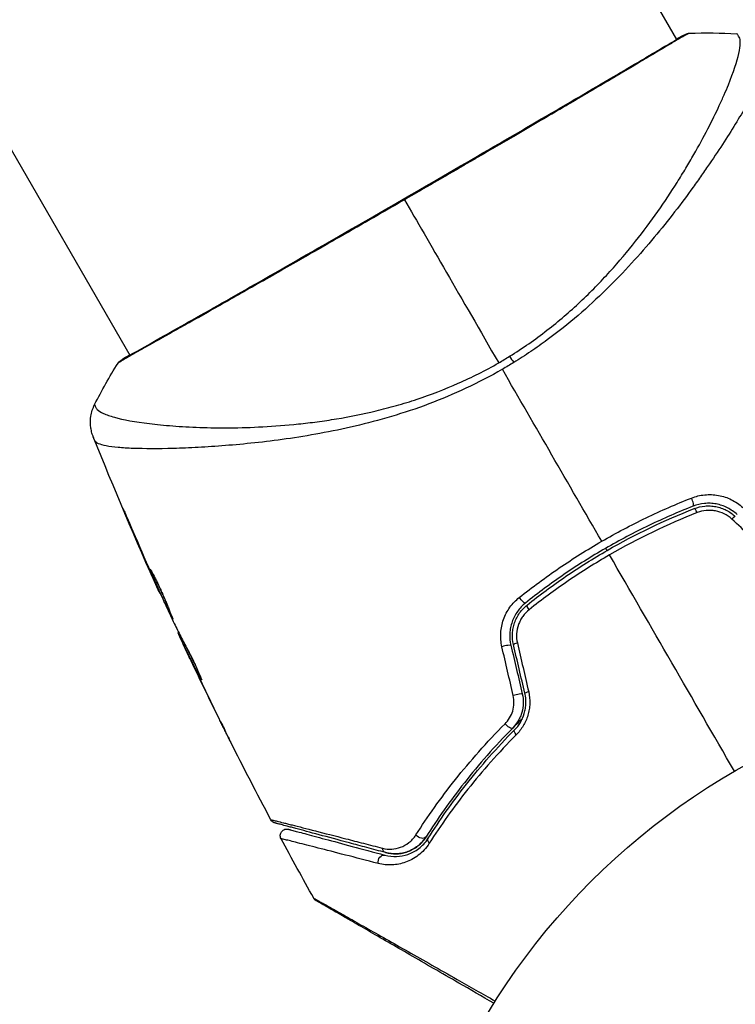
# Model space of a CAD drawing. Units: millimetres. Extents: x -3290 to 5712, y -5347 to 3873.
# Drawn here: x 3165 to 3220, y -2136 to -2061 of the extents above; entities that cross this region are included whole.
import ezdxf

# ---------------------------------------------------------------- set-up
doc = ezdxf.new("R2010")
doc.units = ezdxf.units.MM
doc.header["$LTSCALE"] = 20
doc.layers.add('2d', color=230, linetype='Continuous')
doc.layers.add('EN16630-TrainingSpace_Hatch', color=20, linetype='Continuous')

msp = doc.modelspace()

# ---------------------------------------------------------------- hatches: boundary and pattern name
at = {"layer": 'EN16630-TrainingSpace_Hatch', "transparency": 33554687}
h = msp.add_hatch(dxfattribs=at)
h.set_pattern_fill('ANSI31', color=256, scale=100)
h.paths.add_polyline_path([(3106.493, 1301.683, 0.152215), (2750.007, 1434.004, -0.039661), (2671.505, 1444.474), (2448.708, 1492.396, -0.037435), (2376.994, 1513.539, 0.04738), (2285.793, 1538.471, 0.343848), (2664, 2023.41, 1), (1664, 2023.41, 0.364643), (2078.346, 1530.802, 0.167575), (1805.328, 1352.66), (269.732, 1441.391, 0.103416), (85.654, 1530.802, 0.364643), (500, 2023.41, 1), (-500, 2023.41, 0.343848), (-121.793, 1538.471, 0.04738), (-212.994, 1513.539, -0.037435), (-284.708, 1492.396), (-507.505, 1444.474, -0.039661), (-586.007, 1434.004, 0.152213), (-942.489, 1301.687, 1.206506), (-1365.6, -1381.579), (-1365.6, -2297.15, 0.414214), (-1115.6, -2547.15), (-715.269, -2547.15, 1.49599), (999.941, -3235.15), (1164.059, -3235.15, 1.026273), (3163.159, -3205), (3746, -3205, 0.414214), (4246, -2705, 0.414214), (3746, -2205), (3572.342, -2205, 0.146061), (3654.15, -1930.928), (3654.15, -1379.736, 1.152617)])
h.paths.add_polyline_path([(1755.85, -351.393), (1755.85, -1930.928, 0.128098), (1819.384, -2174.85), (283.6, -2174.85), (283.6, -266.322)], flags=16)

# ---------------------------------------------------------------- linework, layer by layer
at = {"layer": '2d'}
for p, q in [((3166.991, -1978.853), (3215.068, -2062.124)), ((3125.162, -2003.003), (3173.239, -2086.274)), ((3215.095, -2062.172), (3215.095, -2062.172)), ((3219.17, -2069.228), (3219.17, -2069.229)), ((3173.266, -2086.322), (3173.266, -2086.322)), ((3176.353, -2091.667), (3176.353, -2091.667)), ((3177.34, -2093.378), (3177.34, -2093.378)), ((3173.065, -2098.771), (3173.042, -2098.784)), ((3174.683, -2102.521), (3174.663, -2102.533)), ((3175.1, -2103.465), (3175.08, -2103.476)), ((3175.562, -2104.479), (3175.537, -2104.494)), ((3176.967, -2107.448), (3176.92, -2107.476)), ((3177.042, -2107.595), (3176.981, -2107.63)), ((3177.441, -2108.377), (3177.361, -2108.423)), ((3177.511, -2108.511), (3177.43, -2108.558)), ((3177.594, -2108.937), (3177.588, -2108.94)), ((3178.126, -2110.067), (3178.123, -2110.068)), ((3178.174, -2110.039), (3178.174, -2110.039)), ((3178.688, -2110.968), (3178.666, -2110.982)), ((3180.094, -2114.124), (3180.093, -2114.124))]:
    msp.add_line(p, q, dxfattribs=at)
msp.add_circle((3246, -2164), 53, dxfattribs=at)
at = {"layer": '2d', "extrusion": (0, 0, -1)}
for centre, major_axis, ratio, start_param, end_param in [((3215.934, -2062.2), (-0.209, 0.454), 0.994416, -0.289265, -0.000039), ((3202.939, -2087.605), (-1.585, 2.547), 0.044447, 1.085973, 1.291788), ((3203.202, -2104.836), (-0.312, 0.391), 0.219733, 3.141593, 4.968788), ((3203.951, -2105.774), (-0.312, 0.391), 0.213783, -1.318873, 0), ((3202.179, -2114.44), (-0.355, 0.352), 0.37544, 3.141593, 5.007845), ((3203.032, -2115.284), (-0.355, 0.352), 0.365048, -1.280833, 0), ((3195.483, -2122.847), (-0.422, 0.268), 0.647067, 3.141593, 5.193732), ((3196.496, -2123.489), (-0.422, 0.268), 0.626901, -1.098062, 0), ((3192.634, -2124.996), (0.129, 0.483), 0.77624, 4.187368, 6.283185), ((3192.945, -2123.837), (0.129, 0.483), 0.750634, 3.141593, 4.214658)]:
    msp.add_ellipse(centre, major_axis=major_axis, ratio=ratio, start_param=start_param, end_param=end_param, dxfattribs=at)
at = {"layer": '2d'}
for centre, major_axis, ratio, start_param, end_param in [((3172.879, -2087.074), (-0.267, 0.423), 0.994441, 0.000125, 0.446046), ((3216.162, -2097.354), (-0.182, 0.466), 0.219733, 3.141593, 4.968788), ((3216.599, -2098.471), (-0.182, 0.466), 0.213783, -1.318873, 0), ((3219.223, -2098.977), (0.342, 0.364), 0.117624, 0, 1.210531), ((3201.909, -2108.574), (0.487, 0.114), 0.107057, 0, 1.968168), ((3203.077, -2108.299), (0.487, 0.114), 0.117624, 1.931062, 3.141593), ((3202.784, -2112.295), (0.487, 0.114), 0.084811, 0, 1.998392), ((3203.952, -2112.021), (0.487, 0.114), 0.095637, 1.961122, 3.141593)]:
    msp.add_ellipse(centre, major_axis=major_axis, ratio=ratio, start_param=start_param, end_param=end_param, dxfattribs=at)
for points, knots in [([(3172.612, -2086.651), (3172.635, -2086.637), (3172.663, -2086.619), (3172.789, -2086.54), (3172.921, -2086.459), (3173.567, -2086.082), (3174.349, -2085.644), (3176.588, -2084.383), (3178.159, -2083.495), (3181.748, -2081.456), (3183.8, -2080.285), (3188.145, -2077.8), (3190.494, -2076.452), (3195.178, -2073.753), (3197.573, -2072.366), (3202.094, -2069.738), (3204.279, -2068.464), (3208.165, -2066.191), (3209.916, -2065.163), (3212.757, -2063.487), (3213.884, -2062.817), (3215.011, -2062.156), (3215.299, -2061.989), (3215.559, -2061.848), (3215.607, -2061.823), (3215.662, -2061.794), (3215.676, -2061.786), (3215.729, -2061.759), (3215.757, -2061.744), (3215.788, -2061.727), (3215.796, -2061.723), (3215.796, -2061.723)], [0, 0, 0, 0, 0.079186, 0.079186, 0.316987, 0.316987, 1.03639, 1.03639, 1.866693, 1.866693, 2.678234, 2.678234, 3.490515, 3.490515, 4.303406, 4.303406, 5.115089, 5.115089, 5.927843, 5.927843, 6.739687, 6.739687, 7.136474, 7.136474, 7.240132, 7.240132, 7.279464, 7.279464, 7.397503, 7.397503, 7.469809, 7.469809, 7.469809, 7.469809]), ([(3216.043, -2061.645), (3216.044, -2061.645), (3216.044, -2061.645), (3216.046, -2061.648), (3216.004, -2061.671), (3215.836, -2061.757), (3215.711, -2061.821), (3215.389, -2062), (3215.192, -2062.115), (3214.838, -2062.323), (3214.71, -2062.398), (3214.438, -2062.56), (3214.293, -2062.646), (3213.832, -2062.92), (3213.491, -2063.124), (3212.739, -2063.571), (3212.329, -2063.815), (3211.438, -2064.344), (3210.955, -2064.631), (3209.432, -2065.531), (3208.31, -2066.192), (3206.773, -2067.094), (3206.46, -2067.278), (3205.818, -2067.654), (3205.49, -2067.846), (3204.499, -2068.427), (3203.822, -2068.822), (3202.438, -2069.631), (3201.731, -2070.044), (3200.647, -2070.676), (3200.281, -2070.888), (3199.543, -2071.318), (3199.169, -2071.536), (3197.292, -2072.627), (3195.78, -2073.503), (3194.259, -2074.382)], [0.07923749, 0.07923749, 0.07923749, 0.07923749, 0.07938588, 0.07938588, 0.08203774, 0.08203774, 0.08468959, 0.08468959, 0.08734145, 0.08734145, 0.08866737, 0.08866737, 0.0899933, 0.0899933, 0.09264516, 0.09264516, 0.09529701, 0.09529701, 0.09794886, 0.09794886, 0.10325257, 0.10325257, 0.1045785, 0.1045785, 0.10590443, 0.10590443, 0.10855628, 0.10855628, 0.11120814, 0.11120814, 0.11253406, 0.11253406, 0.11385999, 0.11385999, 0.1191637, 0.1191637, 0.1191637, 0.1191637]), ([(3202.301, -2086.355), (3202.797, -2086.047), (3203.283, -2085.726), (3204.236, -2085.06), (3204.704, -2084.716), (3206.06, -2083.667), (3206.907, -2082.938), (3208.107, -2081.81), (3208.496, -2081.429), (3209.251, -2080.657), (3209.619, -2080.266), (3210.677, -2079.101), (3211.327, -2078.327), (3213.149, -2076.024), (3214.196, -2074.515), (3215.345, -2072.693), (3215.567, -2072.331), (3215.994, -2071.621), (3216.198, -2071.272), (3216.785, -2070.247), (3217.14, -2069.591), (3217.788, -2068.338), (3218.081, -2067.74), (3218.473, -2066.894), (3218.596, -2066.62), (3218.827, -2066.089), (3218.935, -2065.832), (3219.43, -2064.609), (3219.695, -2063.806), (3219.904, -2062.883), (3219.942, -2062.623), (3219.947, -2062.306), (3219.939, -2062.214), (3219.911, -2062.056), (3219.893, -2061.991), (3219.83, -2061.887), (3219.808, -2061.848), (3219.768, -2061.783), (3219.749, -2061.757), (3219.706, -2061.699), (3219.688, -2061.681), (3219.679, -2061.681)], [0.00108513, 0.00108513, 0.00108513, 0.00108513, 0.00283845, 0.00283845, 0.00459176, 0.00459176, 0.0080984, 0.0080984, 0.00985172, 0.00985172, 0.01160504, 0.01160504, 0.01511167, 0.01511167, 0.02212494, 0.02212494, 0.02387826, 0.02387826, 0.02563158, 0.02563158, 0.02913822, 0.02913822, 0.03264485, 0.03264485, 0.03439817, 0.03439817, 0.03615149, 0.03615149, 0.04316476, 0.04316476, 0.0466714, 0.0466714, 0.04842471, 0.04842471, 0.05017803, 0.05017803, 0.05193135, 0.05193135, 0.05368467, 0.05368467, 0.05673284, 0.05673284, 0.05673284, 0.05673284]), ([(3215.724, -2061.746), (3215.766, -2061.727), (3215.8, -2061.712), (3215.842, -2061.694), (3215.854, -2061.689), (3215.879, -2061.679), (3215.887, -2061.675), (3215.913, -2061.667), (3215.924, -2061.664), (3215.952, -2061.657), (3215.964, -2061.654), (3215.997, -2061.649), (3216.018, -2061.646), (3216.043, -2061.645)], [0, 0, 0, 0, 0.1255639, 0.1255639, 0.1881372, 0.1881372, 0.2195206, 0.2195206, 0.2356823, 0.2356823, 0.2443442, 0.2443442, 0.2537028, 0.2537028, 0.2537028, 0.2537028]), ([(3222.062, -2063.087), (3222.089, -2063.125), (3222.107, -2063.171), (3222.127, -2063.287), (3222.129, -2063.355), (3222.116, -2063.511), (3222.101, -2063.598), (3222.054, -2063.792), (3222.023, -2063.898), (3221.828, -2064.473), (3221.551, -2065.076), (3220.97, -2066.184), (3220.748, -2066.588), (3220.249, -2067.461), (3219.975, -2067.924), (3219.08, -2069.388), (3218.39, -2070.464), (3217.4, -2071.914), (3217.195, -2072.21), (3216.773, -2072.812), (3216.554, -2073.119), (3215.885, -2074.046), (3215.416, -2074.676), (3214.429, -2075.954), (3213.91, -2076.601), (3212.816, -2077.911), (3212.241, -2078.573), (3211.022, -2079.905), (3210.377, -2080.576), (3209.004, -2081.92), (3208.289, -2082.581), (3206.79, -2083.868), (3206.005, -2084.494), (3204.767, -2085.403), (3204.345, -2085.702), (3203.488, -2086.281), (3203.054, -2086.563), (3202.611, -2086.836)], [-0.00000006, -0.00000006, -0.00000006, -0.00000006, 0.00155509, 0.00155509, 0.00311024, 0.00311024, 0.00466539, 0.00466539, 0.00622054, 0.00622054, 0.01244115, 0.01244115, 0.01555145, 0.01555145, 0.01866175, 0.01866175, 0.02488235, 0.02488235, 0.0264375, 0.0264375, 0.02799265, 0.02799265, 0.03110295, 0.03110295, 0.03421326, 0.03421326, 0.03732356, 0.03732356, 0.04043386, 0.04043386, 0.04354416, 0.04354416, 0.04665446, 0.04665446, 0.04820961, 0.04820961, 0.04976476, 0.04976476, 0.04976476, 0.04976476]), ([(3194.259, -2074.382), (3193.594, -2074.766), (3192.926, -2075.151), (3191.923, -2075.728), (3191.587, -2075.921), (3190.921, -2076.304), (3190.59, -2076.494), (3188.946, -2077.437), (3187.664, -2078.171), (3185.792, -2079.239), (3185.176, -2079.591), (3183.965, -2080.282), (3183.377, -2080.616), (3181.669, -2081.588), (3180.6, -2082.195), (3179.103, -2083.042), (3178.62, -2083.315), (3177.706, -2083.83), (3177.275, -2084.073), (3176.055, -2084.758), (3175.341, -2085.157), (3174.575, -2085.585), (3174.428, -2085.668), (3174.15, -2085.824), (3174.018, -2085.897), (3173.645, -2086.107), (3173.426, -2086.23), (3173.048, -2086.447), (3172.888, -2086.54), (3172.627, -2086.697), (3172.527, -2086.762), (3172.457, -2086.807)], [0.1191637, 0.1191637, 0.1191637, 0.1191637, 0.12148322, 0.12148322, 0.12264298, 0.12264298, 0.12380274, 0.12380274, 0.12844178, 0.12844178, 0.1307613, 0.1307613, 0.13308082, 0.13308082, 0.13771986, 0.13771986, 0.14003938, 0.14003938, 0.1423589, 0.1423589, 0.14699794, 0.14699794, 0.1481577, 0.1481577, 0.14931746, 0.14931746, 0.15163698, 0.15163698, 0.1539565, 0.1539565, 0.15627602, 0.15627602, 0.15627602, 0.15627602]), ([(3170.549, -2090.046), (3170.548, -2090.048), (3170.548, -2090.05), (3170.548, -2090.069), (3170.564, -2090.108), (3170.607, -2090.201), (3170.626, -2090.233), (3170.663, -2090.298), (3170.676, -2090.324), (3170.709, -2090.377), (3170.729, -2090.402), (3170.853, -2090.526), (3171.01, -2090.631), (3171.338, -2090.779), (3171.462, -2090.828), (3171.742, -2090.924), (3171.897, -2090.972), (3172.745, -2091.204), (3173.641, -2091.369), (3175.282, -2091.571), (3175.878, -2091.631), (3177.169, -2091.73), (3177.867, -2091.77), (3180.065, -2091.846), (3181.675, -2091.839), (3184.294, -2091.702), (3185.201, -2091.633), (3186.617, -2091.484), (3187.098, -2091.426), (3188.068, -2091.296), (3188.557, -2091.223), (3190.041, -2090.977), (3191.049, -2090.776), (3192.592, -2090.405), (3193.112, -2090.27), (3194.161, -2089.974), (3194.694, -2089.812), (3196.282, -2089.286), (3197.331, -2088.88), (3198.892, -2088.189), (3199.41, -2087.946), (3200.441, -2087.427), (3200.952, -2087.152), (3201.462, -2086.858)], [0.16993444, 0.16993444, 0.16993444, 0.16993444, 0.17051597, 0.17051597, 0.17403725, 0.17403725, 0.17579789, 0.17579789, 0.17667821, 0.17667821, 0.17755853, 0.17755853, 0.18107982, 0.18107982, 0.18284046, 0.18284046, 0.1846011, 0.1846011, 0.19164367, 0.19164367, 0.19516496, 0.19516496, 0.19868624, 0.19868624, 0.20572881, 0.20572881, 0.2092501, 0.2092501, 0.21101074, 0.21101074, 0.21277138, 0.21277138, 0.21629267, 0.21629267, 0.21805331, 0.21805331, 0.21981395, 0.21981395, 0.22333524, 0.22333524, 0.22509588, 0.22509588, 0.22685652, 0.22685652, 0.22685652, 0.22685652]), ([(3172.336, -2086.879), (3172.349, -2086.86), (3172.361, -2086.843), (3172.382, -2086.817), (3172.391, -2086.807), (3172.408, -2086.789), (3172.415, -2086.782), (3172.434, -2086.765), (3172.441, -2086.759), (3172.467, -2086.738), (3172.478, -2086.73), (3172.535, -2086.687), (3172.595, -2086.644), (3172.816, -2086.494), (3172.996, -2086.38), (3173.221, -2086.244)], [0, 0, 0, 0, 0.0088443, 0.0088443, 0.0176685, 0.0176685, 0.029837, 0.029837, 0.0544416, 0.0544416, 0.1281323, 0.1281323, 0.3492845, 0.3492845, 0.6475725, 0.6475725, 0.6475725, 0.6475725]), ([(3172.457, -2086.807), (3172.377, -2086.859), (3172.337, -2086.883), (3172.336, -2086.88), (3172.337, -2086.88), (3172.337, -2086.879)], [0.156276015, 0.156276015, 0.156276015, 0.156276015, 0.158920015, 0.158920015, 0.159055401, 0.159055401, 0.159055401, 0.159055401]), ([(3172.528, -2086.704), (3172.528, -2086.704), (3172.531, -2086.702), (3172.549, -2086.691), (3172.576, -2086.674), (3172.612, -2086.651)], [0.1447439, 0.1447439, 0.1447439, 0.1447439, 0.1884014, 0.1884014, 0.3148393, 0.3148393, 0.3148393, 0.3148393]), ([(3201.747, -2087.352), (3200.825, -2087.884), (3199.89, -2088.365), (3198.01, -2089.243), (3197.064, -2089.642), (3195.158, -2090.36), (3194.194, -2090.679), (3192.31, -2091.239), (3191.384, -2091.483), (3189.564, -2091.911), (3188.67, -2092.095), (3186.912, -2092.418), (3186.048, -2092.558), (3183.55, -2092.915), (3181.997, -2093.072), (3179.833, -2093.245), (3179.14, -2093.291), (3177.813, -2093.362), (3177.177, -2093.387), (3175.396, -2093.437), (3174.367, -2093.435), (3173.073, -2093.388), (3172.683, -2093.365), (3171.994, -2093.302), (3171.692, -2093.261), (3171.195, -2093.164), (3170.998, -2093.108), (3170.78, -2093.008), (3170.72, -2092.972), (3170.628, -2092.895), (3170.595, -2092.856), (3170.576, -2092.813)], [0.05076767, 0.05076767, 0.05076767, 0.05076767, 0.05394202, 0.05394202, 0.05711637, 0.05711637, 0.06029071, 0.06029071, 0.06346506, 0.06346506, 0.06663941, 0.06663941, 0.06981375, 0.06981375, 0.07616245, 0.07616245, 0.0793368, 0.0793368, 0.08251114, 0.08251114, 0.08885984, 0.08885984, 0.09203418, 0.09203418, 0.09520853, 0.09520853, 0.09838288, 0.09838288, 0.09997005, 0.09997005, 0.10155723, 0.10155723, 0.10155723, 0.10155723]), ([(3170.443, -2092.517), (3170.433, -2092.493), (3170.421, -2092.462), (3170.393, -2092.385), (3170.381, -2092.349), (3170.352, -2092.258), (3170.336, -2092.201), (3170.304, -2092.078), (3170.289, -2092.011), (3170.256, -2091.829), (3170.241, -2091.712), (3170.219, -2091.38), (3170.229, -2091.162), (3170.308, -2090.637), (3170.407, -2090.329), (3170.549, -2090.048)], [0, 0, 0, 0, 0.0303793, 0.0303793, 0.0488644, 0.0488644, 0.0695773, 0.0695773, 0.0911715, 0.0911715, 0.1269498, 0.1269498, 0.1917837, 0.1917837, 0.2864069, 0.2864069, 0.2864069, 0.2864069]), ([(3170.576, -2092.813), (3170.533, -2092.714), (3170.504, -2092.653), (3170.46, -2092.557), (3170.447, -2092.528), (3170.443, -2092.517)], [-0.00000006, -0.00000006, -0.00000006, -0.00000006, 0.002721433, 0.002721433, 0.005417431, 0.005417431, 0.005417431, 0.005417431]), ([(3209.343, -2100.509), (3210.448, -2099.871), (3211.59, -2099.268), (3213.887, -2098.162), (3215.045, -2097.657), (3216.215, -2097.197)], [0.007671513, 0.007671513, 0.007671513, 0.007671513, 0.01147923, 0.01147923, 0.015286947, 0.015286947, 0.015286947, 0.015286947]), ([(3216.215, -2097.197), (3216.539, -2097.07), (3216.874, -2096.988), (3217.395, -2096.935), (3217.572, -2096.929), (3217.921, -2096.943), (3218.095, -2096.961), (3218.44, -2097.023), (3218.613, -2097.067), (3218.95, -2097.179), (3219.113, -2097.246), (3219.585, -2097.481), (3219.882, -2097.686), (3220.142, -2097.928)], [0, 0, 0, 0, 0.001056817, 0.001056817, 0.001585225, 0.001585225, 0.002113634, 0.002113634, 0.002642042, 0.002642042, 0.00317045, 0.00317045, 0.004227267, 0.004227267, 0.004227267, 0.004227267]), ([(3173.042, -2098.784), (3172.977, -2098.63), (3172.918, -2098.491), (3172.845, -2098.314), (3172.823, -2098.261), (3172.785, -2098.169), (3172.769, -2098.128), (3172.73, -2098.032), (3172.717, -2097.998), (3172.72, -2097.995), (3172.736, -2098.027), (3172.778, -2098.12), (3172.796, -2098.16), (3172.837, -2098.251), (3172.86, -2098.303), (3172.911, -2098.419), (3172.939, -2098.483), (3172.999, -2098.62), (3173.031, -2098.692), (3173.131, -2098.922), (3173.201, -2099.085), (3173.344, -2099.416), (3173.414, -2099.58), (3173.48, -2099.735)], [0, 0, 0, 0, 0.0005365, 0.0005365, 0.00080475, 0.00080475, 0.001072999, 0.001072999, 0.001609499, 0.001609499, 0.002145999, 0.002145999, 0.002414249, 0.002414249, 0.002682498, 0.002682498, 0.002950748, 0.002950748, 0.003218998, 0.003218998, 0.003755498, 0.003755498, 0.004291997, 0.004291997, 0.004291997, 0.004291997]), ([(3216.344, -2097.819), (3215.201, -2098.267), (3214.068, -2098.76), (3211.822, -2099.84), (3210.705, -2100.43), (3208.546, -2101.678), (3207.498, -2102.338), (3205.461, -2103.73), (3204.473, -2104.461), (3203.514, -2105.227)], [0, 0, 0, 0, 0.00375982, 0.00375982, 0.00751965, 0.00751965, 0.01127947, 0.01127947, 0.01503929, 0.01503929, 0.01503929, 0.01503929]), ([(3203.639, -2105.383), (3204.595, -2104.619), (3205.586, -2103.886), (3207.123, -2102.837), (3207.646, -2102.495), (3208.703, -2101.83), (3209.237, -2101.509), (3211.923, -2099.96), (3214.138, -2098.898), (3216.417, -2098.006)], [0, 0, 0, 0, 0.00374303, 0.00374303, 0.00561455, 0.00561455, 0.00748606, 0.00748606, 0.01497212, 0.01497212, 0.01497212, 0.01497212]), ([(3219.703, -2098.467), (3219.481, -2098.259), (3219.227, -2098.081), (3218.688, -2097.808), (3218.395, -2097.709), (3217.951, -2097.626), (3217.803, -2097.609), (3217.504, -2097.596), (3217.352, -2097.6), (3216.907, -2097.642), (3216.621, -2097.711), (3216.344, -2097.819)], [0, 0, 0, 0, 0.000919101, 0.000919101, 0.001838201, 0.001838201, 0.002297751, 0.002297751, 0.002757302, 0.002757302, 0.003676402, 0.003676402, 0.003676402, 0.003676402]), ([(3216.417, -2098.006), (3216.679, -2097.903), (3216.956, -2097.838), (3217.373, -2097.799), (3217.513, -2097.796), (3217.795, -2097.809), (3217.937, -2097.826), (3218.214, -2097.879), (3218.35, -2097.915), (3218.617, -2098.007), (3218.749, -2098.063), (3219.128, -2098.256), (3219.358, -2098.418), (3219.566, -2098.613)], [0, 0, 0, 0, 0.000853481, 0.000853481, 0.001280221, 0.001280221, 0.001706962, 0.001706962, 0.002133702, 0.002133702, 0.002560443, 0.002560443, 0.003413923, 0.003413923, 0.003413923, 0.003413923]), ([(3219.304, -2098.811), (3219.129, -2098.648), (3218.934, -2098.513), (3218.505, -2098.298), (3218.277, -2098.223), (3217.926, -2098.159), (3217.806, -2098.146), (3217.57, -2098.136), (3217.452, -2098.14), (3217.101, -2098.175), (3216.869, -2098.231), (3216.65, -2098.317)], [0, 0, 0, 0, 0.000712691, 0.000712691, 0.001425382, 0.001425382, 0.001781728, 0.001781728, 0.002138073, 0.002138073, 0.002850764, 0.002850764, 0.002850764, 0.002850764]), ([(3203.04, -2104.804), (3204.029, -2104.016), (3205.049, -2103.263), (3207.15, -2101.831), (3208.231, -2101.151), (3209.343, -2100.509)], [0, 0, 0, 0, 0.003835757, 0.003835757, 0.007671513, 0.007671513, 0.007671513, 0.007671513]), ([(3209.944, -2101.55), (3209.406, -2101.861), (3208.872, -2102.183), (3207.811, -2102.849), (3207.287, -2103.192), (3205.745, -2104.243), (3204.752, -2104.977), (3203.792, -2105.741)], [0.007483846, 0.007483846, 0.007483846, 0.007483846, 0.009340944, 0.009340944, 0.011198043, 0.011198043, 0.014912239, 0.014912239, 0.014912239, 0.014912239]), ([(3176.535, -2106.473), (3176.533, -2106.474), (3176.525, -2106.463), (3176.498, -2106.417), (3176.479, -2106.381), (3176.43, -2106.287), (3176.401, -2106.229), (3176.333, -2106.091), (3176.294, -2106.01), (3176.168, -2105.747), (3176.068, -2105.533), (3175.854, -2105.073), (3175.739, -2104.821), (3175.569, -2104.445), (3175.512, -2104.318), (3175.402, -2104.071), (3175.349, -2103.951), (3175.246, -2103.717), (3175.196, -2103.604), (3175.105, -2103.394), (3175.063, -2103.296), (3174.986, -2103.115), (3174.952, -2103.034), (3174.893, -2102.892), (3174.868, -2102.83), (3174.828, -2102.731), (3174.814, -2102.693), (3174.795, -2102.642), (3174.791, -2102.628), (3174.793, -2102.627)], [0, 0, 0, 0, 0.000411593, 0.000411593, 0.000823185, 0.000823185, 0.001234778, 0.001234778, 0.00164637, 0.00164637, 0.002469556, 0.002469556, 0.003292741, 0.003292741, 0.003704333, 0.003704333, 0.004115926, 0.004115926, 0.004527519, 0.004527519, 0.004939111, 0.004939111, 0.005350704, 0.005350704, 0.005762297, 0.005762297, 0.006173889, 0.006173889, 0.006585482, 0.006585482, 0.006585482, 0.006585482]), ([(3174.793, -2102.627), (3174.795, -2102.626), (3174.803, -2102.636), (3174.832, -2102.682), (3174.853, -2102.717), (3174.931, -2102.854), (3175.006, -2102.992), (3175.14, -2103.252), (3175.189, -2103.349), (3175.291, -2103.555), (3175.344, -2103.664), (3175.454, -2103.894), (3175.51, -2104.016), (3175.623, -2104.261), (3175.679, -2104.386), (3175.791, -2104.64), (3175.846, -2104.766), (3175.951, -2105.014), (3176.003, -2105.137), (3176.101, -2105.373), (3176.147, -2105.485), (3176.233, -2105.698), (3176.274, -2105.799), (3176.346, -2105.981), (3176.379, -2106.063), (3176.436, -2106.207), (3176.46, -2106.269), (3176.52, -2106.417), (3176.54, -2106.47), (3176.535, -2106.473)], [0.006585482, 0.006585482, 0.006585482, 0.006585482, 0.006997131, 0.006997131, 0.00740878, 0.00740878, 0.008232078, 0.008232078, 0.008643727, 0.008643727, 0.009055376, 0.009055376, 0.009467025, 0.009467025, 0.009878674, 0.009878674, 0.010290323, 0.010290323, 0.010701972, 0.010701972, 0.011113622, 0.011113622, 0.011525271, 0.011525271, 0.01193692, 0.01193692, 0.012348569, 0.012348569, 0.013171867, 0.013171867, 0.013171867, 0.013171867]), ([(3175.537, -2104.494), (3175.537, -2104.494), (3175.526, -2104.471), (3175.485, -2104.381), (3175.454, -2104.313), (3175.375, -2104.138), (3175.327, -2104.029), (3175.214, -2103.776), (3175.151, -2103.634), (3175.08, -2103.476)], [0, 0, 0, 0, 0.000630277, 0.000630277, 0.001260554, 0.001260554, 0.00189083, 0.00189083, 0.002521107, 0.002521107, 0.002521107, 0.002521107]), ([(3175.231, -2103.433), (3175.233, -2103.438), (3175.235, -2103.443), (3175.283, -2103.554), (3175.332, -2103.665), (3175.435, -2103.898), (3175.489, -2104.021), (3175.599, -2104.267), (3175.655, -2104.391), (3175.769, -2104.645), (3175.826, -2104.77), (3175.938, -2105.014), (3175.994, -2105.136), (3176.058, -2105.275), (3176.069, -2105.299), (3176.08, -2105.322)], [0.008624974, 0.008624974, 0.008624974, 0.008624974, 0.008646106, 0.008646106, 0.009057633, 0.009057633, 0.009469161, 0.009469161, 0.009880688, 0.009880688, 0.010292215, 0.010292215, 0.010703743, 0.010703743, 0.010787378, 0.010787378, 0.010787378, 0.010787378]), ([(3201.709, -2108.57), (3201.629, -2108.224), (3201.6, -2107.874), (3201.632, -2107.342), (3201.656, -2107.164), (3201.727, -2106.82), (3201.774, -2106.651), (3201.893, -2106.319), (3201.965, -2106.156), (3202.128, -2105.847), (3202.22, -2105.699), (3202.524, -2105.276), (3202.767, -2105.02), (3203.04, -2104.804)], [0, 0, 0, 0, 0.001055909, 0.001055909, 0.001583863, 0.001583863, 0.002111817, 0.002111817, 0.002639772, 0.002639772, 0.003167726, 0.003167726, 0.004223634, 0.004223634, 0.004223634, 0.004223634]), ([(3203.514, -2105.227), (3203.282, -2105.412), (3203.075, -2105.631), (3202.817, -2105.994), (3202.739, -2106.121), (3202.601, -2106.387), (3202.541, -2106.527), (3202.441, -2106.812), (3202.401, -2106.957), (3202.343, -2107.253), (3202.323, -2107.406), (3202.299, -2107.863), (3202.326, -2108.163), (3202.396, -2108.459)], [0, 0, 0, 0, 0.000915866, 0.000915866, 0.001373799, 0.001373799, 0.001831733, 0.001831733, 0.002289666, 0.002289666, 0.002747599, 0.002747599, 0.003663465, 0.003663465, 0.003663465, 0.003663465]), ([(3202.59, -2108.414), (3202.525, -2108.137), (3202.5, -2107.85), (3202.523, -2107.428), (3202.54, -2107.288), (3202.595, -2107.009), (3202.632, -2106.871), (3202.725, -2106.605), (3202.78, -2106.476), (3202.909, -2106.227), (3202.984, -2106.105), (3203.228, -2105.761), (3203.419, -2105.559), (3203.639, -2105.383)], [0, 0, 0, 0, 0.000855596, 0.000855596, 0.001283394, 0.001283394, 0.001711192, 0.001711192, 0.00213899, 0.00213899, 0.002566788, 0.002566788, 0.003422384, 0.003422384, 0.003422384, 0.003422384]), ([(3203.792, -2105.741), (3203.608, -2105.888), (3203.447, -2106.057), (3203.239, -2106.344), (3203.176, -2106.446), (3203.066, -2106.655), (3203.018, -2106.763), (3202.898, -2107.098), (3202.848, -2107.336), (3202.819, -2107.811), (3202.839, -2108.053), (3202.893, -2108.286)], [0, 0, 0, 0, 0.0007132, 0.0007132, 0.0010698, 0.0010698, 0.0014264, 0.0014264, 0.0021396, 0.0021396, 0.0028528, 0.0028528, 0.0028528, 0.0028528]), ([(3176.639, -2106.795), (3176.805, -2107.128), (3176.973, -2107.46), (3177.226, -2107.956), (3177.311, -2108.121), (3177.48, -2108.452), (3177.566, -2108.617), (3177.657, -2108.778)], [0, 0, 0, 0, 0.00236764, 0.00236764, 0.00355146, 0.00355146, 0.00473528, 0.00473528, 0.00473528, 0.00473528]), ([(3177.588, -2108.94), (3177.516, -2108.787), (3177.447, -2108.639), (3177.313, -2108.354), (3177.252, -2108.222), (3177.089, -2107.87), (3177.012, -2107.701), (3176.981, -2107.63)], [0, 0, 0, 0, 0.000502062, 0.000502062, 0.001004123, 0.001004123, 0.002008246, 0.002008246, 0.002008246, 0.002008246]), ([(3177.43, -2108.558), (3177.402, -2108.501), (3177.382, -2108.462), (3177.36, -2108.42), (3177.358, -2108.417), (3177.378, -2108.467), (3177.427, -2108.577), (3177.505, -2108.745)], [0, 0, 0, 0, 0.000405243, 0.000405243, 0.000810487, 0.000810487, 0.001620974, 0.001620974, 0.001620974, 0.001620974]), ([(3178.666, -2110.982), (3178.455, -2110.58), (3178.244, -2110.179), (3177.832, -2109.371), (3177.63, -2108.965), (3177.43, -2108.558)], [0, 0, 0, 0, 0.00293865, 0.00293865, 0.005877301, 0.005877301, 0.005877301, 0.005877301]), ([(3177.505, -2108.745), (3177.603, -2108.956), (3177.716, -2109.198), (3177.973, -2109.745), (3178.11, -2110.035), (3178.256, -2110.34)], [0, 0, 0, 0, 0.001013144, 0.001013144, 0.002026288, 0.002026288, 0.002026288, 0.002026288]), ([(3177.595, -2108.666), (3177.769, -2109.02), (3177.946, -2109.373), (3178.173, -2109.818), (3178.221, -2109.911), (3178.269, -2110.004)], [0.000382019, 0.000382019, 0.000382019, 0.000382019, 0.002938651, 0.002938651, 0.003618023, 0.003618023, 0.003618023, 0.003618023]), ([(3177.657, -2108.778), (3177.728, -2108.903), (3177.836, -2109.106), (3178.084, -2109.605), (3178.217, -2109.888), (3178.459, -2110.426), (3178.564, -2110.67), (3178.709, -2111.016), (3178.749, -2111.112), (3178.744, -2111.115)], [0, 0, 0, 0, 0.000902006, 0.000902006, 0.001804012, 0.001804012, 0.002706017, 0.002706017, 0.003608023, 0.003608023, 0.003608023, 0.003608023]), ([(3201.949, -2114.465), (3202.081, -2114.332), (3202.197, -2114.184), (3202.395, -2113.856), (3202.476, -2113.676), (3202.589, -2113.301), (3202.623, -2113.1), (3202.637, -2112.702), (3202.618, -2112.501), (3202.573, -2112.305)], [0, 0, 0, 0, 0.000597748, 0.000597748, 0.001195497, 0.001195497, 0.001793245, 0.001793245, 0.002390993, 0.002390993, 0.002390993, 0.002390993]), ([(3203.27, -2112.181), (3203.326, -2112.416), (3203.35, -2112.656), (3203.337, -2113.133), (3203.3, -2113.374), (3203.201, -2113.714), (3203.161, -2113.824), (3203.068, -2114.04), (3203.014, -2114.146), (3202.836, -2114.447), (3202.696, -2114.628), (3202.534, -2114.791)], [0, 0, 0, 0, 0.000725564, 0.000725564, 0.001451129, 0.001451129, 0.001813911, 0.001813911, 0.002176693, 0.002176693, 0.002902258, 0.002902258, 0.002902258, 0.002902258]), ([(3202.676, -2114.932), (3202.844, -2114.763), (3202.995, -2114.57), (3203.247, -2114.147), (3203.351, -2113.912), (3203.459, -2113.545), (3203.487, -2113.42), (3203.527, -2113.166), (3203.54, -2113.035), (3203.551, -2112.645), (3203.525, -2112.389), (3203.465, -2112.135)], [0, 0, 0, 0, 0.000784153, 0.000784153, 0.001568305, 0.001568305, 0.001960381, 0.001960381, 0.002352458, 0.002352458, 0.00313661, 0.00313661, 0.00313661, 0.00313661]), ([(3203.756, -2112.021), (3203.825, -2112.318), (3203.854, -2112.619), (3203.839, -2113.074), (3203.824, -2113.227), (3203.774, -2113.525), (3203.741, -2113.671), (3203.655, -2113.958), (3203.602, -2114.099), (3203.481, -2114.371), (3203.413, -2114.502), (3203.188, -2114.876), (3203.008, -2115.106), (3202.807, -2115.307)], [0, 0, 0, 0, 0.000905823, 0.000905823, 0.001358734, 0.001358734, 0.001811646, 0.001811646, 0.002264557, 0.002264557, 0.002717468, 0.002717468, 0.003623291, 0.003623291, 0.003623291, 0.003623291]), ([(3202.534, -2114.791), (3202.633, -2114.692), (3202.732, -2114.592), (3202.98, -2114.346), (3203.129, -2114.2), (3203.279, -2114.055)], [0.01258207, 0.01258207, 0.01258207, 0.01258207, 0.013033445, 0.013033445, 0.013701326, 0.013701326, 0.013701326, 0.013701326]), ([(3180.945, -2115.836), (3180.945, -2115.836), (3180.94, -2115.825), (3180.917, -2115.779), (3180.9, -2115.745), (3180.833, -2115.612), (3180.767, -2115.48), (3180.646, -2115.238), (3180.602, -2115.148), (3180.509, -2114.961), (3180.46, -2114.863), (3180.357, -2114.656), (3180.305, -2114.551), (3180.199, -2114.339), (3180.146, -2114.231), (3180.093, -2114.124)], [0.00233533, 0.00233533, 0.00233533, 0.00233533, 0.002690934, 0.002690934, 0.003046538, 0.003046538, 0.003757746, 0.003757746, 0.00411335, 0.00411335, 0.004468954, 0.004468954, 0.004824559, 0.004824559, 0.005180163, 0.005180163, 0.005180163, 0.005180163]), ([(3180.321, -2114.581), (3180.408, -2114.755), (3180.49, -2114.921), (3180.643, -2115.229), (3180.711, -2115.365), (3180.825, -2115.594), (3180.87, -2115.683), (3180.915, -2115.774), (3180.926, -2115.797), (3180.942, -2115.828), (3180.946, -2115.836), (3180.945, -2115.836)], [0, 0, 0, 0, 0.000583833, 0.000583833, 0.001167665, 0.001167665, 0.001751498, 0.001751498, 0.002043414, 0.002043414, 0.00233533, 0.00233533, 0.00233533, 0.00233533]), ([(3195.134, -2122.965), (3196.019, -2121.579), (3197.02, -2120.161), (3199.278, -2117.315), (3200.536, -2115.885), (3201.949, -2114.465)], [0, 0, 0, 0, 0.00637549, 0.00637549, 0.01275098, 0.01275098, 0.01275098, 0.01275098]), ([(3202.534, -2114.791), (3201.156, -2116.184), (3199.932, -2117.585), (3197.736, -2120.372), (3196.764, -2121.758), (3195.905, -2123.114)], [0, 0, 0, 0, 0.00623929, 0.00623929, 0.01247858, 0.01247858, 0.01247858, 0.01247858]), ([(3196.074, -2123.221), (3196.941, -2121.854), (3197.914, -2120.466), (3200.103, -2117.692), (3201.318, -2116.305), (3202.676, -2114.932)], [0, 0, 0, 0, 0.0061147, 0.0061147, 0.01222939, 0.01222939, 0.01222939, 0.01222939]), ([(3202.807, -2115.307), (3201.438, -2116.684), (3200.214, -2118.073), (3198.009, -2120.849), (3197.028, -2122.237), (3196.155, -2123.603)], [0, 0, 0, 0, 0.00615511, 0.00615511, 0.01231023, 0.01231023, 0.01231023, 0.01231023]), ([(3184.032, -2121.802), (3184.032, -2121.802), (3184.036, -2121.803), (3184.052, -2121.808), (3184.064, -2121.811), (3184.101, -2121.82), (3184.128, -2121.827), (3184.172, -2121.838), (3184.18, -2121.841), (3184.2, -2121.844), (3184.219, -2121.848), (3184.304, -2121.868), (3184.395, -2121.89), (3184.645, -2121.951), (3184.804, -2121.991), (3185.091, -2122.063), (3185.195, -2122.09), (3185.417, -2122.146), (3185.535, -2122.176), (3186.156, -2122.333), (3186.758, -2122.487), (3188.138, -2122.841), (3188.917, -2123.041), (3190.205, -2123.373), (3190.654, -2123.489), (3191.585, -2123.73), (3192.067, -2123.854), (3192.564, -2123.983)], [0.03731319, 0.03731319, 0.03731319, 0.03731319, 0.04127808, 0.04127808, 0.04586454, 0.04586454, 0.05045099, 0.05045099, 0.0515976, 0.0515976, 0.05274422, 0.05274422, 0.05503744, 0.05503744, 0.05733067, 0.05733067, 0.05847728, 0.05847728, 0.0596239, 0.0596239, 0.06421035, 0.06421035, 0.0687968, 0.0687968, 0.07109003, 0.07109003, 0.07338326, 0.07338326, 0.07338326, 0.07338326]), ([(3184.344, -2122.05), (3184.327, -2122.046), (3184.31, -2122.04), (3184.276, -2122.027), (3184.26, -2122.02), (3184.214, -2121.996), (3184.185, -2121.977), (3184.107, -2121.914), (3184.063, -2121.861), (3184.032, -2121.802)], [0, 0, 0, 0, 0.00538742, 0.00538742, 0.01071259, 0.01071259, 0.02094238, 0.02094238, 0.04085557, 0.04085557, 0.04085557, 0.04085557]), ([(3192.815, -2124.32), (3192.321, -2124.188), (3191.842, -2124.06), (3190.917, -2123.812), (3190.47, -2123.692), (3189.189, -2123.349), (3188.414, -2123.141), (3187.041, -2122.773), (3186.442, -2122.613), (3185.825, -2122.447), (3185.708, -2122.416), (3185.488, -2122.357), (3185.384, -2122.329), (3185.1, -2122.253), (3184.943, -2122.211), (3184.697, -2122.145), (3184.608, -2122.121), (3184.527, -2122.1), (3184.509, -2122.095), (3184.491, -2122.09), (3184.482, -2122.088), (3184.439, -2122.076), (3184.413, -2122.069), (3184.376, -2122.059), (3184.364, -2122.056), (3184.348, -2122.052), (3184.344, -2122.05), (3184.344, -2122.05)], [0, 0, 0, 0, 0.00232139, 0.00232139, 0.00464279, 0.00464279, 0.00928557, 0.00928557, 0.01392836, 0.01392836, 0.01508906, 0.01508906, 0.01624975, 0.01624975, 0.01857115, 0.01857115, 0.02089254, 0.02089254, 0.02205324, 0.02205324, 0.02321393, 0.02321393, 0.02785672, 0.02785672, 0.03249951, 0.03249951, 0.03650692, 0.03650692, 0.03650692, 0.03650692]), ([(3184.81, -2123.255), (3184.784, -2123.208), (3184.766, -2123.156), (3184.751, -2123.066), (3184.749, -2123.028), (3184.754, -2122.936), (3184.766, -2122.881), (3184.799, -2122.799), (3184.815, -2122.769), (3184.863, -2122.696), (3184.902, -2122.655), (3184.971, -2122.601), (3184.999, -2122.584), (3185.078, -2122.545), (3185.132, -2122.529), (3185.219, -2122.518), (3185.252, -2122.517), (3185.317, -2122.521), (3185.349, -2122.527), (3185.379, -2122.535)], [0, 0, 0, 0, 0.0160982, 0.0160982, 0.0273872, 0.0273872, 0.0437918, 0.0437918, 0.0537994, 0.0537994, 0.0702343, 0.0702343, 0.0801047, 0.0801047, 0.0965426, 0.0965426, 0.1063997, 0.1063997, 0.11596, 0.11596, 0.11596, 0.11596]), ([(3185.379, -2122.535), (3185.379, -2122.535), (3185.383, -2122.536), (3185.397, -2122.54), (3185.408, -2122.542), (3185.439, -2122.551), (3185.46, -2122.557), (3185.498, -2122.567), (3185.506, -2122.569), (3185.523, -2122.573), (3185.528, -2122.575), (3185.569, -2122.586), (3185.629, -2122.602), (3185.905, -2122.676), (3186.213, -2122.758), (3186.84, -2122.926), (3187.078, -2122.99), (3187.602, -2123.131), (3187.887, -2123.207), (3188.803, -2123.452), (3189.496, -2123.638), (3191.026, -2124.048), (3191.862, -2124.272), (3192.764, -2124.514)], [0.03558387, 0.03558387, 0.03558387, 0.03558387, 0.03944311, 0.03944311, 0.04382568, 0.04382568, 0.04820825, 0.04820825, 0.04930389, 0.04930389, 0.05039953, 0.05039953, 0.05259082, 0.05259082, 0.05697338, 0.05697338, 0.05916467, 0.05916467, 0.06135595, 0.06135595, 0.06573852, 0.06573852, 0.07012109, 0.07012109, 0.07012109, 0.07012109]), ([(3192.564, -2123.983), (3192.807, -2124.045), (3193.042, -2124.066), (3193.507, -2124.04), (3193.738, -2123.992), (3194.18, -2123.829), (3194.392, -2123.714), (3194.79, -2123.405), (3194.978, -2123.21), (3195.134, -2122.965)], [0, 0, 0, 0, 0.001123405, 0.001123405, 0.002246811, 0.002246811, 0.003370216, 0.003370216, 0.004493621, 0.004493621, 0.004493621, 0.004493621]), ([(3192.815, -2124.32), (3193.082, -2124.392), (3193.346, -2124.422), (3193.875, -2124.408), (3194.14, -2124.365), (3194.539, -2124.235), (3194.672, -2124.181), (3194.936, -2124.048), (3195.065, -2123.969), (3195.32, -2123.783), (3195.444, -2123.676), (3195.685, -2123.424), (3195.8, -2123.28), (3195.905, -2123.114)], [0, 0, 0, 0, 0.001574347, 0.001574347, 0.003148693, 0.003148693, 0.003935866, 0.003935866, 0.00472304, 0.00472304, 0.005510213, 0.005510213, 0.006297386, 0.006297386, 0.006297386, 0.006297386]), ([(3195.905, -2123.114), (3195.815, -2123.257), (3195.715, -2123.387), (3195.5, -2123.622), (3195.385, -2123.728), (3195.028, -2124.007), (3194.773, -2124.146), (3194.369, -2124.294), (3194.23, -2124.333), (3193.952, -2124.389), (3193.813, -2124.406), (3193.391, -2124.426), (3193.106, -2124.398), (3192.815, -2124.32)], [0, 0, 0, 0, 0.000615532, 0.000615532, 0.001231063, 0.001231063, 0.002462127, 0.002462127, 0.003077658, 0.003077658, 0.00369319, 0.00369319, 0.004924253, 0.004924253, 0.004924253, 0.004924253]), ([(3192.245, -2125.152), (3191.338, -2124.918), (3190.498, -2124.701), (3188.962, -2124.305), (3188.265, -2124.127), (3187.345, -2123.891), (3187.059, -2123.818), (3186.532, -2123.684), (3186.292, -2123.623), (3185.66, -2123.463), (3185.349, -2123.385), (3185.067, -2123.317), (3185.004, -2123.302), (3184.96, -2123.293), (3184.955, -2123.292), (3184.938, -2123.288), (3184.93, -2123.286), (3184.892, -2123.276), (3184.87, -2123.271), (3184.838, -2123.263), (3184.828, -2123.26), (3184.814, -2123.256), (3184.81, -2123.255), (3184.81, -2123.255)], [0, 0, 0, 0, 0.00442189, 0.00442189, 0.00884378, 0.00884378, 0.01105473, 0.01105473, 0.01326567, 0.01326567, 0.01768756, 0.01768756, 0.01989851, 0.01989851, 0.02100398, 0.02100398, 0.02210946, 0.02210946, 0.02653135, 0.02653135, 0.03095324, 0.03095324, 0.03487156, 0.03487156, 0.03487156, 0.03487156]), ([(3196.155, -2123.603), (3195.909, -2123.987), (3195.621, -2124.285), (3194.994, -2124.764), (3194.665, -2124.936), (3194.161, -2125.116), (3193.991, -2125.162), (3193.645, -2125.23), (3193.471, -2125.251), (3192.948, -2125.276), (3192.599, -2125.243), (3192.245, -2125.152)], [0, 0, 0, 0, 0.001734759, 0.001734759, 0.003469518, 0.003469518, 0.004336898, 0.004336898, 0.005204278, 0.005204278, 0.006939037, 0.006939037, 0.006939037, 0.006939037]), ([(3192.764, -2124.514), (3193.062, -2124.594), (3193.356, -2124.624), (3193.941, -2124.603), (3194.234, -2124.55), (3194.801, -2124.354), (3195.079, -2124.212), (3195.613, -2123.81), (3195.862, -2123.557), (3196.074, -2123.221)], [0, 0, 0, 0, 0.001613359, 0.001613359, 0.003226717, 0.003226717, 0.004840076, 0.004840076, 0.006453435, 0.006453435, 0.006453435, 0.006453435]), ([(3187.317, -2127.811), (3187.317, -2127.811), (3187.323, -2127.815), (3187.344, -2127.827), (3187.361, -2127.836), (3187.403, -2127.86), (3187.42, -2127.87), (3187.452, -2127.888), (3187.464, -2127.895), (3187.482, -2127.905), (3187.487, -2127.908), (3187.509, -2127.919), (3187.526, -2127.928), (3187.588, -2127.963), (3187.649, -2127.996), (3187.805, -2128.083), (3187.899, -2128.136), (3188.226, -2128.319), (3188.503, -2128.475), (3189.154, -2128.842), (3189.529, -2129.054), (3190.155, -2129.408), (3190.375, -2129.533), (3190.829, -2129.79), (3191.064, -2129.923), (3192.277, -2130.61), (3193.361, -2131.225), (3195.116, -2132.221), (3195.723, -2132.565), (3196.976, -2133.277), (3197.624, -2133.645), (3199.228, -2134.556), (3200.202, -2135.109), (3201.202, -2135.678)], [0.04894221, 0.04894221, 0.04894221, 0.04894221, 0.05400595, 0.05400595, 0.06000661, 0.06000661, 0.06300694, 0.06300694, 0.0645071, 0.0645071, 0.06525719, 0.06525719, 0.06600727, 0.06600727, 0.06750743, 0.06750743, 0.0690076, 0.0690076, 0.07200793, 0.07200793, 0.07500826, 0.07500826, 0.07650842, 0.07650842, 0.07800859, 0.07800859, 0.08400925, 0.08400925, 0.08700958, 0.08700958, 0.09000991, 0.09000991, 0.0942987, 0.0942987, 0.0942987, 0.0942987]), ([(3187.503, -2128), (3187.485, -2127.989), (3187.467, -2127.978), (3187.434, -2127.953), (3187.419, -2127.939), (3187.37, -2127.892), (3187.34, -2127.853), (3187.317, -2127.811)], [0, 0, 0, 0, 0.00623098, 0.00623098, 0.01236613, 0.01236613, 0.0267126, 0.0267126, 0.0267126, 0.0267126]), ([(3201.095, -2135.847), (3200.176, -2135.316), (3199.279, -2134.799), (3197.751, -2133.916), (3197.108, -2133.545), (3195.862, -2132.826), (3195.258, -2132.477), (3193.512, -2131.469), (3192.433, -2130.846), (3191.226, -2130.149), (3190.991, -2130.014), (3190.539, -2129.752), (3190.32, -2129.626), (3189.696, -2129.266), (3189.322, -2129.05), (3188.674, -2128.676), (3188.398, -2128.517), (3188.074, -2128.329), (3187.98, -2128.275), (3187.827, -2128.187), (3187.768, -2128.153), (3187.707, -2128.118), (3187.692, -2128.109), (3187.671, -2128.097), (3187.666, -2128.094), (3187.649, -2128.084), (3187.637, -2128.077), (3187.606, -2128.059), (3187.588, -2128.049), (3187.546, -2128.025), (3187.53, -2128.015), (3187.508, -2128.003), (3187.503, -2128), (3187.503, -2128)], [0.00199215, 0.00199215, 0.00199215, 0.00199215, 0.00593492, 0.00593492, 0.00890238, 0.00890238, 0.01186983, 0.01186983, 0.01780475, 0.01780475, 0.01928848, 0.01928848, 0.02077221, 0.02077221, 0.02373967, 0.02373967, 0.02670713, 0.02670713, 0.02819086, 0.02819086, 0.02967459, 0.02967459, 0.03041645, 0.03041645, 0.03115832, 0.03115832, 0.03264205, 0.03264205, 0.0356095, 0.0356095, 0.04154442, 0.04154442, 0.04655541, 0.04655541, 0.04655541, 0.04655541])]:
    msp.add_open_spline(points, degree=3, knots=knots, dxfattribs=at)
for points in [[(3215.052, -2062.097), (3215.361, -2061.927), (3215.588, -2061.809), (3215.724, -2061.746)], [(3216.043, -2061.645), (3217.261, -2061.602), (3218.469, -2061.613), (3219.679, -2061.681)], [(3194.259, -2074.382), (3196.096, -2077.564), (3198.569, -2081.847), (3201.462, -2086.858)], [(3170.549, -2090.046), (3171.096, -2088.965), (3171.69, -2087.912), (3172.337, -2086.879)], [(3172.337, -2086.879), (3172.337, -2086.879), (3172.337, -2086.879), (3172.337, -2086.879)], [(3201.462, -2086.858), (3201.603, -2086.776), (3201.885, -2086.611), (3202.163, -2086.441), (3202.301, -2086.355)], [(3202.611, -2086.836), (3202.326, -2087.011), (3202.038, -2087.183), (3201.747, -2087.352)], [(3209.343, -2100.509), (3206.795, -2096.095), (3204.262, -2091.708), (3201.747, -2087.352)], [(3170.549, -2090.046), (3170.549, -2090.046), (3170.549, -2090.046), (3170.549, -2090.046)], [(3175.454, -2104.314), (3173.7, -2100.418), (3172.028, -2096.484), (3170.443, -2092.517)], [(3174.663, -2102.533), (3174.113, -2101.288), (3173.573, -2100.038), (3173.042, -2098.784)], [(3216.65, -2098.317), (3214.351, -2099.222), (3212.114, -2100.297), (3209.944, -2101.55)], [(3222.107, -2101.427), (3221.171, -2100.554), (3220.237, -2099.682), (3219.304, -2098.811)], [(3173.48, -2099.735), (3173.927, -2100.785), (3174.38, -2101.833), (3174.839, -2102.877)], [(3209.75, -2101.213), (3209.717, -2101.155), (3209.683, -2101.098), (3209.65, -2101.04)], [(3219.5, -2118.101), (3216.295, -2112.549), (3213.108, -2107.029), (3209.944, -2101.55)], [(3175.08, -2103.476), (3174.95, -2103.182), (3174.81, -2102.868), (3174.663, -2102.533)], [(3174.839, -2102.877), (3174.876, -2102.962), (3174.914, -2103.048), (3174.953, -2103.136)], [(3174.953, -2103.136), (3175.012, -2103.269), (3175.076, -2103.413), (3175.133, -2103.538)], [(3175.133, -2103.538), (3175.605, -2104.578), (3176.084, -2105.615), (3176.569, -2106.649)], [(3176.569, -2106.649), (3176.599, -2106.712), (3176.623, -2106.763), (3176.639, -2106.795)], [(3176.981, -2107.63), (3176.937, -2107.529), (3176.916, -2107.478), (3176.92, -2107.476)], [(3176.962, -2107.451), (3176.963, -2107.451), (3176.961, -2107.442), (3176.956, -2107.425)], [(3177.434, -2108.381), (3177.4, -2108.309), (3177.366, -2108.236), (3177.333, -2108.164)], [(3202.573, -2112.305), (3202.285, -2111.059), (3201.997, -2109.814), (3201.709, -2108.57)], [(3202.396, -2108.459), (3202.687, -2109.699), (3202.978, -2110.939), (3203.27, -2112.181)], [(3203.465, -2112.135), (3203.173, -2110.893), (3202.882, -2109.653), (3202.59, -2108.414)], [(3202.893, -2108.286), (3203.18, -2109.53), (3203.468, -2110.775), (3203.756, -2112.021)], [(3178.123, -2110.068), (3177.945, -2109.695), (3177.766, -2109.318), (3177.588, -2108.94)], [(3180.093, -2114.124), (3179.426, -2112.777), (3178.769, -2111.425), (3178.123, -2110.068)], [(3178.256, -2110.34), (3178.933, -2111.759), (3179.621, -2113.173), (3180.321, -2114.581)], [(3178.744, -2111.115), (3178.74, -2111.117), (3178.713, -2111.072), (3178.666, -2110.982)], [(3184.032, -2121.802), (3182.975, -2119.814), (3181.94, -2117.813), (3180.928, -2115.801)], [(3187.317, -2127.811), (3186.468, -2126.3), (3185.632, -2124.781), (3184.81, -2123.255)]]:
    msp.add_open_spline(points, degree=3, dxfattribs=at)

doc.saveas('drawing.dxf')
